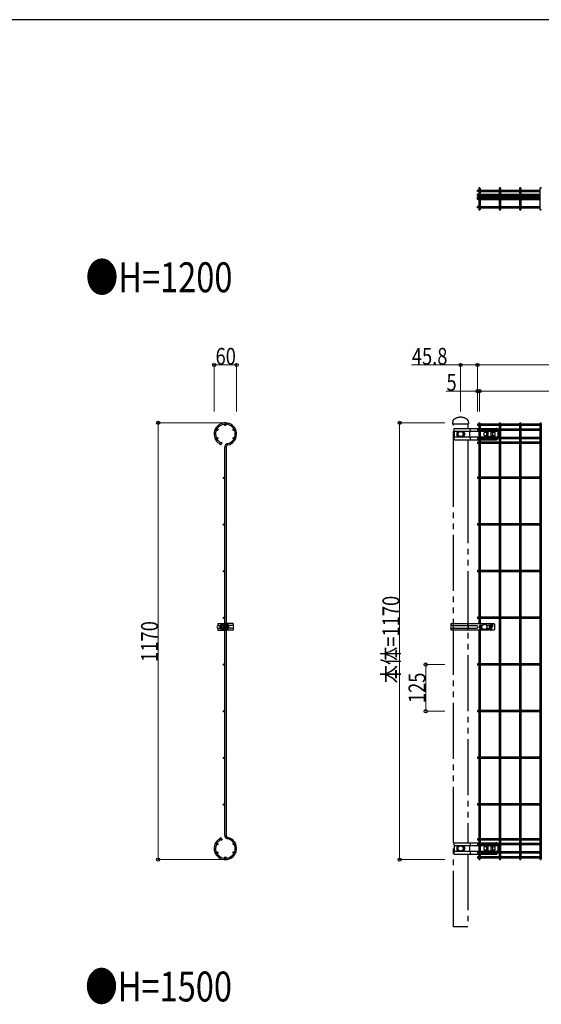
# Model space of a CAD drawing. Units: millimetres. Extents: x 250 to 8280, y 75 to 5795.
# Drawn here: x 4214 to 5611, y 3107 to 5745 of the extents above; entities that cross this region are included whole.
import ezdxf

# ---------------------------------------------------------------- set-up
doc = ezdxf.new("R2010")
doc.units = ezdxf.units.MM
doc.linetypes.add('YDIVIDE_1', pattern=[15, 10, -1, 1, -1, 1, -1])
for name, color, linetype, lineweight in [('FRAME', 3, 'Continuous', 30), ('USER1', 3, 'Continuous', 13), ('YKK_A1', 4, 'Continuous', 30), ('YKK_D', 6, 'Continuous', 13)]:
    doc.layers.add(name, color=color, linetype=linetype, lineweight=lineweight)
doc.styles.add('text-b', font='extslim2.shx', dxfattribs={"width": 0.8, "bigfont": 'extfont2.shx'})

msp = doc.modelspace()

# ---------------------------------------------------------------- linework, layer by layer
at = {"layer": 'FRAME'}
msp.add_line((8100, 5745), (300, 5745), dxfattribs=at)
at = {"layer": 'YKK_A1'}
for p, q in [((5440.5, 5285), (5440.5, 5288.6)), ((5443.7, 5288.6), (5440.5, 5288.6)), ((5443.7, 5285), (5440.5, 5285)), ((5440.5, 5273.9), (5440.5, 5277.5)), ((5443.7, 5277.5), (5440.5, 5277.5)), ((5443.7, 5293.2), (5443.7, 5236.8)), ((5447.3, 5293.2), (5447.3, 5236.8)), ((5447.3, 5288.6), (5498.4, 5288.6)), ((5447.3, 5285), (5498.4, 5285)), ((5447.3, 5277.5), (5498.4, 5277.5)), ((5498.4, 5293.2), (5498.4, 5236.8)), ((5502, 5293.2), (5502, 5236.8)), ((5502, 5288.6), (5553, 5288.6)), ((5502, 5285), (5553, 5285)), ((5502, 5277.5), (5553, 5277.5)), ((5553, 5293.2), (5553, 5236.8)), ((5556.6, 5293.2), (5556.6, 5236.8)), ((5556.6, 5288.6), (5607.6, 5288.6)), ((5556.6, 5285), (5607.6, 5285)), ((5556.6, 5277.5), (5607.6, 5277.5)), ((5607.6, 5293.2), (5607.6, 5236.8)), ((5443.7, 5273.9), (5440.5, 5273.9)), ((5440.5, 5266.8), (5440.5, 5270.4)), ((5443.7, 5270.4), (5440.5, 5270.4)), ((5440.5, 5269.6), (5440.5, 5269.6)), ((5440.5, 5269.6), (5440.5, 5269.6)), ((5443.7, 5266.8), (5440.5, 5266.8)), ((5440.5, 5263.2), (5440.5, 5266.8)), ((5443.7, 5266.8), (5440.5, 5266.8)), ((5443.7, 5263.2), (5440.5, 5263.2)), ((5447.3, 5273.9), (5498.4, 5273.9)), ((5447.3, 5270.4), (5498.4, 5270.4)), ((5447.3, 5266.8), (5498.4, 5266.8)), ((5447.3, 5263.2), (5498.4, 5263.2)), ((5502, 5273.9), (5553, 5273.9)), ((5502, 5270.4), (5553, 5270.4)), ((5502, 5266.8), (5553, 5266.8)), ((5502, 5263.2), (5553, 5263.2)), ((5556.6, 5273.9), (5607.6, 5273.9)), ((5556.6, 5270.4), (5607.6, 5270.4)), ((5556.6, 5266.8), (5607.6, 5266.8)), ((5556.6, 5263.2), (5607.6, 5263.2)), ((5440.5, 5241.4), (5440.5, 5245)), ((5443.7, 5245), (5440.5, 5245)), ((5443.7, 5241.4), (5440.5, 5241.4)), ((5447.3, 5245), (5498.4, 5245)), ((5447.3, 5241.4), (5498.4, 5241.4)), ((5502, 5245), (5553, 5245)), ((5502, 5241.4), (5553, 5241.4)), ((5556.6, 5245), (5607.6, 5245)), ((5556.6, 5241.4), (5607.6, 5241.4)), ((5440.5, 4661.4), (5440.5, 4657.8)), ((5443.7, 4661.4), (5440.5, 4661.4)), ((5443.7, 4657.8), (5440.5, 4657.8)), ((5440.5, 4648.2), (5440.5, 4644.6)), ((5443.7, 4648.2), (5440.5, 4648.2)), ((5443.7, 4644.6), (5440.5, 4644.6)), ((5443.7, 4663.2), (5443.7, 4127.5)), ((5447.3, 4663.2), (5447.3, 4127.5)), ((5498.4, 4661.4), (5447.3, 4661.4)), ((5498.4, 4657.8), (5447.3, 4657.8)), ((5498.4, 4648.2), (5447.3, 4648.2)), ((5498.4, 4644.6), (5447.3, 4644.6)), ((5498.4, 4663.2), (5498.4, 4485.1)), ((5498.4, 4663.2), (5498.4, 3496.8)), ((5502, 4663.2), (5502, 4485.1)), ((5502, 4663.2), (5502, 3496.8)), ((5553, 4661.4), (5502, 4661.4)), ((5553, 4657.8), (5502, 4657.8)), ((5553, 4648.2), (5502, 4648.2)), ((5553, 4644.6), (5502, 4644.6)), ((5553, 4663.2), (5553, 4485.1)), ((5553, 4663.2), (5553, 3496.8)), ((5556.6, 4663.2), (5556.6, 4485.1)), ((5556.6, 4663.2), (5556.6, 3496.8)), ((5607.6, 4661.4), (5556.6, 4661.4)), ((5607.6, 4657.8), (5556.6, 4657.8)), ((5607.6, 4648.2), (5556.6, 4648.2)), ((5607.6, 4644.6), (5556.6, 4644.6)), ((5607.6, 4663.2), (5607.6, 4485.1)), ((5607.6, 4663.2), (5607.6, 3496.8)), ((5611.2, 4663.2), (5611.2, 4485.1)), ((5611.2, 4663.2), (5611.2, 3496.8)), ((4741.6, 4616.2), (4751.7, 4606.5)), ((4744.3, 4618.7), (4754.4, 4608.9)), ((5440.5, 4625.4), (5440.5, 4621.8)), ((5443.7, 4625.4), (5440.5, 4625.4)), ((5443.7, 4621.8), (5440.5, 4621.8)), ((5498.4, 4625.4), (5447.3, 4625.4)), ((5498.4, 4621.8), (5447.3, 4621.8)), ((5553, 4625.4), (5502, 4625.4)), ((5553, 4621.8), (5502, 4621.8)), ((5607.6, 4625.4), (5556.6, 4625.4)), ((5607.6, 4621.8), (5556.6, 4621.8)), ((4754.4, 4608.9), (4751.7, 4606.5)), ((4763.2, 3560.5), (4763.2, 4599.5)), ((4766.8, 4599.5), (4766.8, 3560.5)), ((5440.5, 4613.3), (5440.5, 4609.7)), ((5443.7, 4613.3), (5440.5, 4613.3)), ((5443.7, 4609.7), (5440.5, 4609.7)), ((5498.4, 4613.3), (5447.3, 4613.3)), ((5498.4, 4609.7), (5447.3, 4609.7)), ((5553, 4613.3), (5502, 4613.3)), ((5553, 4609.7), (5502, 4609.7)), ((5607.6, 4613.3), (5556.6, 4613.3)), ((5607.6, 4609.7), (5556.6, 4609.7)), ((5440.5, 4519.3), (5440.5, 4515.7)), ((5443.7, 4519.3), (5440.5, 4519.3)), ((5443.7, 4515.7), (5440.5, 4515.7)), ((5498.4, 4519.3), (5447.3, 4519.3)), ((5498.4, 4515.7), (5447.3, 4515.7)), ((5553, 4519.3), (5502, 4519.3)), ((5553, 4515.7), (5502, 4515.7)), ((5607.6, 4519.3), (5556.6, 4519.3)), ((5607.6, 4515.7), (5556.6, 4515.7)), ((5440.5, 4394.3), (5440.5, 4390.7)), ((5443.7, 4394.3), (5440.5, 4394.3)), ((5443.7, 4390.7), (5440.5, 4390.7)), ((5498.4, 4394.3), (5447.3, 4394.3)), ((5498.4, 4390.7), (5447.3, 4390.7)), ((5553, 4394.3), (5502, 4394.3)), ((5553, 4390.7), (5502, 4390.7)), ((5607.6, 4394.3), (5556.6, 4394.3)), ((5607.6, 4390.7), (5556.6, 4390.7)), ((5440.5, 4269.3), (5440.5, 4265.7)), ((5443.7, 4269.3), (5440.5, 4269.3)), ((5443.7, 4265.7), (5440.5, 4265.7)), ((5498.4, 4269.3), (5447.3, 4269.3)), ((5498.4, 4265.7), (5447.3, 4265.7)), ((5553, 4269.3), (5502, 4269.3)), ((5553, 4265.7), (5502, 4265.7)), ((5607.6, 4269.3), (5556.6, 4269.3)), ((5607.6, 4265.7), (5556.6, 4265.7)), ((5440.5, 4144.3), (5440.5, 4140.7)), ((5443.7, 4144.3), (5440.5, 4144.3)), ((5498.4, 4144.3), (5447.3, 4144.3)), ((5553, 4144.3), (5502, 4144.3)), ((5607.6, 4144.3), (5556.6, 4144.3)), ((4744.3, 4127.5), (4744.3, 4121.7)), ((4744.3, 4127.5), (4762, 4127.5)), ((4744.3, 4121.7), (4751.3, 4121.7)), ((4744.3, 4115.2), (4744.3, 4109.5)), ((4744.3, 4115.2), (4751.3, 4115.2)), ((4751.1, 4121.6), (4751.1, 4115.4)), ((4751.1, 4121.6), (4751.3, 4121.6)), ((4751.1, 4115.4), (4751.3, 4115.4)), ((4751.3, 4121.4), (4751.3, 4115.6)), ((4754.3, 4122.2), (4758.5, 4122.2)), ((4754.3, 4114.8), (4758.5, 4114.8)), ((4755.3, 4125.4), (4758.5, 4125.4)), ((4758.8, 4124.9), (4758.5, 4125.4)), ((4758.8, 4122.7), (4758.5, 4122.2)), ((4758.8, 4121.7), (4758.5, 4122.2)), ((4758.8, 4115.3), (4758.5, 4114.8)), ((4758.8, 4114.3), (4758.5, 4114.8)), ((4758.8, 4110.7), (4758.8, 4126.2)), ((4758.8, 4126.2), (4760.4, 4126.2)), ((4758.8, 4124.9), (4758.8, 4112.1)), ((4758.8, 4121.5), (4758.8, 4115.5)), ((4760.4, 4127.5), (4760.4, 4109.5)), ((4760.4, 4126.2), (4760.4, 4110.7)), ((4762, 4127.5), (4762, 4109.5)), ((4768, 4127.5), (4762, 4127.5)), ((4762.2, 4127.5), (4762.2, 4109.5)), ((4763.1, 4123), (4763.1, 4127.5)), ((4763.1, 4123), (4764.4, 4123)), ((4763.1, 4123), (4763.1, 4109.5)), ((4764.4, 4123), (4764.4, 4127.5)), ((4764.4, 4123), (4764.4, 4109.5)), ((4765.6, 4127.5), (4765.6, 4114)), ((4766.9, 4127.5), (4766.9, 4114)), ((4767.8, 4127.5), (4767.8, 4109.5)), ((4768, 4127.5), (4768, 4109.5)), ((4768, 4127.5), (4768, 4109.5)), ((4785.6, 4127.5), (4768, 4127.5)), ((4769.6, 4127.5), (4769.6, 4109.5)), ((4769.6, 4127.5), (4769.6, 4109.5)), ((4769.6, 4125.5), (4769.6, 4111.5)), ((4770.6, 4125.4), (4770.6, 4111.6)), ((4785.6, 4121.7), (4773.6, 4121.7)), ((4773.6, 4121.5), (4773.6, 4115.5)), ((4785.6, 4115.2), (4773.6, 4115.2)), ((4785.6, 4127.5), (4785.6, 4121.7)), ((4785.6, 4115.2), (4785.6, 4109.5)), ((5370, 4127.5), (5483.9, 4127.5)), ((5370, 4121.7), (5370, 4127.5)), ((5370, 4121.7), (5438.5, 4121.7)), ((5370, 4115.2), (5438.5, 4115.2)), ((5370, 4109.5), (5370, 4115.2)), ((5414.8, 4121.7), (5414.8, 4127.5)), ((5414.8, 4109.5), (5414.8, 4115.2)), ((5416.3, 4116), (5416.3, 4121)), ((5443.7, 4140.7), (5440.5, 4140.7)), ((5445.5, 4115.5), (5445.5, 4121.5)), ((5447, 4123), (5453.4, 4123)), ((5498.4, 4140.7), (5447.3, 4140.7)), ((5447.3, 4123), (5447.3, 4114)), ((5447.3, 4123), (5447.3, 4114)), ((5464.1, 4123), (5470.5, 4123)), ((5472, 4115.5), (5472, 4121.5)), ((5473.8, 4126.5), (5473.8, 4110.5)), ((5477.8, 4127.5), (5477.8, 4109.5)), ((5477.8, 4118.5), (5480.7, 4118.5)), ((5480.7, 4127.5), (5480.7, 4118.5)), ((5485.9, 4125.5), (5485.9, 4111.5)), ((5553, 4140.7), (5502, 4140.7)), ((5607.6, 4140.7), (5556.6, 4140.7)), ((4744.3, 4109.5), (4762, 4109.5)), ((4755.3, 4111.6), (4758.5, 4111.6)), ((4758.8, 4112.1), (4758.5, 4111.6)), ((4760.4, 4110.7), (4758.8, 4110.7)), ((4762, 4109.5), (4768, 4109.5)), ((4766.9, 4114), (4765.6, 4114)), ((4765.6, 4114), (4765.6, 4109.5)), ((4766.9, 4114), (4766.9, 4109.5)), ((4785.6, 4109.5), (4768, 4109.5)), ((5483.9, 4109.5), (5370, 4109.5)), ((5443.7, 4109.5), (5443.7, 3496.8)), ((5447, 4114), (5453.4, 4114)), ((5447.3, 4109.5), (5447.3, 3496.8)), ((5464.1, 4114), (5470.5, 4114)), ((5440.5, 4019.3), (5440.5, 4015.7)), ((5443.7, 4019.3), (5440.5, 4019.3)), ((5443.7, 4015.7), (5440.5, 4015.7)), ((5498.4, 4019.3), (5447.3, 4019.3)), ((5498.4, 4015.7), (5447.3, 4015.7)), ((5553, 4019.3), (5502, 4019.3)), ((5553, 4015.7), (5502, 4015.7)), ((5607.6, 4019.3), (5556.6, 4019.3)), ((5607.6, 4015.7), (5556.6, 4015.7)), ((5440.5, 3894.3), (5440.5, 3890.7)), ((5443.7, 3894.3), (5440.5, 3894.3)), ((5443.7, 3890.7), (5440.5, 3890.7)), ((5498.4, 3894.3), (5447.3, 3894.3)), ((5498.4, 3890.7), (5447.3, 3890.7)), ((5553, 3894.3), (5502, 3894.3)), ((5553, 3890.7), (5502, 3890.7)), ((5607.6, 3894.3), (5556.6, 3894.3)), ((5607.6, 3890.7), (5556.6, 3890.7)), ((5440.5, 3769.3), (5440.5, 3765.7)), ((5443.7, 3769.3), (5440.5, 3769.3)), ((5443.7, 3765.7), (5440.5, 3765.7)), ((5498.4, 3769.3), (5447.3, 3769.3)), ((5498.4, 3765.7), (5447.3, 3765.7)), ((5553, 3769.3), (5502, 3769.3)), ((5553, 3765.7), (5502, 3765.7)), ((5607.6, 3769.3), (5556.6, 3769.3)), ((5607.6, 3765.7), (5556.6, 3765.7)), ((5440.5, 3644.3), (5440.5, 3640.7)), ((5443.7, 3644.3), (5440.5, 3644.3)), ((5443.7, 3640.7), (5440.5, 3640.7)), ((5498.4, 3644.3), (5447.3, 3644.3)), ((5498.4, 3640.7), (5447.3, 3640.7)), ((5553, 3644.3), (5502, 3644.3)), ((5553, 3640.7), (5502, 3640.7)), ((5607.6, 3644.3), (5556.6, 3644.3)), ((5607.6, 3640.7), (5556.6, 3640.7)), ((4741.6, 3543.8), (4751.7, 3553.5)), ((4744.3, 3541.3), (4754.4, 3551.1)), ((4754.4, 3551.1), (4751.7, 3553.5)), ((5440.5, 3550.3), (5440.5, 3546.7)), ((5443.7, 3550.3), (5440.5, 3550.3)), ((5443.7, 3546.7), (5440.5, 3546.7)), ((5440.5, 3538.2), (5440.5, 3534.6)), ((5443.7, 3538.2), (5440.5, 3538.2)), ((5443.7, 3534.6), (5440.5, 3534.6)), ((5498.4, 3550.3), (5447.3, 3550.3)), ((5498.4, 3546.7), (5447.3, 3546.7)), ((5498.4, 3538.2), (5447.3, 3538.2)), ((5498.4, 3534.6), (5447.3, 3534.6)), ((5553, 3550.3), (5502, 3550.3)), ((5553, 3546.7), (5502, 3546.7)), ((5553, 3538.2), (5502, 3538.2)), ((5553, 3534.6), (5502, 3534.6)), ((5607.6, 3550.3), (5556.6, 3550.3)), ((5607.6, 3546.7), (5556.6, 3546.7)), ((5607.6, 3538.2), (5556.6, 3538.2)), ((5607.6, 3534.6), (5556.6, 3534.6)), ((5440.5, 3515.4), (5440.5, 3511.8)), ((5443.7, 3515.4), (5440.5, 3515.4)), ((5443.7, 3511.8), (5440.5, 3511.8)), ((5498.4, 3515.4), (5447.3, 3515.4)), ((5498.4, 3511.8), (5447.3, 3511.8)), ((5553, 3515.4), (5502, 3515.4)), ((5553, 3511.8), (5502, 3511.8)), ((5607.6, 3515.4), (5556.6, 3515.4)), ((5607.6, 3511.8), (5556.6, 3511.8)), ((5440.5, 3502.2), (5440.5, 3498.6)), ((5443.7, 3502.2), (5440.5, 3502.2)), ((5443.7, 3498.6), (5440.5, 3498.6)), ((5498.4, 3502.2), (5447.3, 3502.2)), ((5498.4, 3498.6), (5447.3, 3498.6)), ((5553, 3502.2), (5502, 3502.2)), ((5553, 3498.6), (5502, 3498.6)), ((5607.6, 3502.2), (5556.6, 3502.2)), ((5607.6, 3498.6), (5556.6, 3498.6))]:
    msp.add_line(p, q, dxfattribs=at)
at = {"layer": 'YKK_A1', "linetype": 'YDIVIDE_1', "ltscale": 15}
for p, q in [((5374.2, 4670.1), (5373.7, 4662)), ((5415.7, 4670.1), (5416.3, 4662)), ((5373.7, 4662), (5416.3, 4662)), ((5375.9, 4492.6), (5375.9, 4662)), ((5375.9, 4662), (5414, 4662)), ((5378.4, 4650.3), (5443.7, 4650.3)), ((5378.4, 4642.6), (5443.7, 4642.6)), ((5378.4, 4627.4), (5378.4, 4642.6)), ((5414, 4662), (5414, 4650.3)), ((5418.7, 4642.6), (5418.7, 4627.4)), ((5420.8, 4650.3), (5420.8, 4642.6)), ((5447.3, 4650.3), (5489.8, 4650.3)), ((5447.3, 4642.6), (5494.8, 4642.6)), ((5494.8, 4644.6), (5494.8, 4625.4)), ((5378.4, 4627.4), (5443.7, 4627.4)), ((5378.4, 4619.7), (5443.7, 4619.7)), ((5384.6, 4638), (5384.6, 4632)), ((5385.4, 4639.3), (5385.4, 4630.7)), ((5386.1, 4639.5), (5389.6, 4639.5)), ((5386.1, 4630.5), (5389.6, 4630.5)), ((5400.3, 4639.5), (5403.9, 4639.5)), ((5400.3, 4630.5), (5403.9, 4630.5)), ((5404.6, 4639.3), (5404.6, 4630.7)), ((5405.4, 4638), (5405.4, 4632)), ((5414, 4619.7), (5414, 4492.6)), ((5420.8, 4627.4), (5420.8, 4619.7)), ((5447.3, 4627.4), (5494.8, 4627.4)), ((5447.3, 4619.7), (5489.8, 4619.7)), ((5457.8, 4632), (5457.8, 4638)), ((5468.8, 4639.5), (5459.3, 4639.5)), ((5468.8, 4630.5), (5459.3, 4630.5)), ((5464.8, 4638), (5464.8, 4632)), ((5466.3, 4639.5), (5468.8, 4639.5)), ((5466.3, 4630.5), (5468.8, 4630.5)), ((5468.8, 4629.3), (5468.8, 4640.7)), ((5476.8, 4629.3), (5476.8, 4640.7)), ((5486.3, 4639.5), (5476.8, 4639.5)), ((5476.8, 4639.5), (5479.3, 4639.5)), ((5486.3, 4630.5), (5476.8, 4630.5)), ((5476.8, 4630.5), (5479.3, 4630.5)), ((5480.8, 4638), (5480.8, 4632)), ((5487.8, 4632), (5487.8, 4638)), ((5375.9, 3315), (5375.9, 4492.6)), ((5414, 4492.6), (5414, 3540.3)), ((5378.4, 3540.3), (5443.7, 3540.3)), ((5420.8, 3540.3), (5420.8, 3532.6)), ((5447.3, 3540.3), (5489.8, 3540.3)), ((5494.8, 3534.6), (5494.8, 3515.4)), ((5378.4, 3532.6), (5443.7, 3532.6)), ((5378.4, 3517.4), (5378.4, 3532.6)), ((5378.4, 3517.4), (5443.7, 3517.4)), ((5378.4, 3509.7), (5443.7, 3509.7)), ((5384.6, 3528), (5384.6, 3522)), ((5385.4, 3529.3), (5385.4, 3520.7)), ((5386.1, 3529.5), (5389.6, 3529.5)), ((5386.1, 3520.5), (5389.6, 3520.5)), ((5400.3, 3529.5), (5403.9, 3529.5)), ((5400.3, 3520.5), (5403.9, 3520.5)), ((5404.6, 3529.3), (5404.6, 3520.7)), ((5405.4, 3528), (5405.4, 3522)), ((5414, 3509.7), (5414, 3315)), ((5418.7, 3532.6), (5418.7, 3517.4)), ((5420.8, 3517.4), (5420.8, 3509.7)), ((5447.3, 3532.6), (5494.8, 3532.6)), ((5447.3, 3517.4), (5494.8, 3517.4)), ((5447.3, 3509.7), (5489.8, 3509.7)), ((5457.8, 3522), (5457.8, 3528)), ((5468.8, 3529.5), (5459.3, 3529.5)), ((5468.8, 3520.5), (5459.3, 3520.5)), ((5464.8, 3528), (5464.8, 3522)), ((5466.3, 3529.5), (5468.8, 3529.5)), ((5466.3, 3520.5), (5468.8, 3520.5)), ((5468.8, 3519.3), (5468.8, 3530.7)), ((5476.8, 3519.3), (5476.8, 3530.7)), ((5486.3, 3529.5), (5476.8, 3529.5)), ((5476.8, 3529.5), (5479.3, 3529.5)), ((5486.3, 3520.5), (5476.8, 3520.5)), ((5476.8, 3520.5), (5479.3, 3520.5)), ((5480.8, 3528), (5480.8, 3522)), ((5487.8, 3522), (5487.8, 3528)), ((5414, 3315), (5375.9, 3315))]:
    msp.add_line(p, q, dxfattribs=at)
at = {"layer": 'YKK_A1'}
for centre, radius in [((4743.2, 4646.4), 1.8), ((4765, 4659.6), 1.8), ((4786.8, 4646.4), 1.8), ((4743.2, 4623.6), 1.8), ((4786.8, 4623.6), 1.8), ((4754.3, 4611.5), 1.8), ((4761.4, 4517.5), 1.8), ((4761.4, 4392.5), 1.8), ((4761.4, 4267.5), 1.8), ((4761.4, 4142.5), 1.8), ((5458.7, 4118.5), 7), ((4761.4, 4017.5), 1.8), ((4761.4, 3892.5), 1.8), ((4761.4, 3767.5), 1.8), ((4761.4, 3642.5), 1.8), ((4743.2, 3536.4), 1.8), ((4754.3, 3548.5), 1.8), ((4786.8, 3536.4), 1.8), ((4743.2, 3513.6), 1.8), ((4786.8, 3513.6), 1.8), ((4765, 3500.4), 1.8)]:
    msp.add_circle(centre, radius, dxfattribs=at)
at = {"layer": 'YKK_A1', "linetype": 'YDIVIDE_1', "ltscale": 15}
for centre in [(5395, 4635), (5395, 3525)]:
    msp.add_circle(centre, 7, dxfattribs=at)
at = {"layer": 'YKK_A1'}
for centre, radius, start, end in [((5445.5, 5293.2), 1.8, 0, 180), ((5500.2, 5293.2), 1.8, 0, 180), ((5554.8, 5293.2), 1.8, 0, 180), ((5609.4, 5293.2), 1.8, 0, 180), ((5445.5, 5236.8), 1.8, 180, 0), ((5500.2, 5236.8), 1.8, 180, 0), ((5554.8, 5236.8), 1.8, 180, 0), ((5609.4, 5236.8), 1.8, 180, 0), ((4765, 4635), 30, 283.019, 218.6894), ((4765, 4635), 26.4, 283.019, 207.6077), ((5445.5, 4663.2), 1.8, 90, 180), ((5445.5, 4663.2), 1.8, 0, 90), ((5500.2, 4663.2), 1.8, 90, 180), ((5500.2, 4663.2), 1.8, 0, 90), ((5554.8, 4663.2), 1.8, 90, 180), ((5554.8, 4663.2), 1.8, 0, 90), ((5609.4, 4663.2), 1.8, 90, 180), ((5609.4, 4663.2), 1.8, 0, 90), ((4765, 4635), 26.4, 204.7338, 218.2016), ((4773.2, 4599.5), 10, 103.019, 180), ((4773.2, 4599.5), 6.4, 103.019, 180), ((4746, 4118.5), 3.64, 116.785, 243.215), ((4753.6, 4118.5), 4, 126.5825, 180), ((4753.6, 4118.5), 4, 180, 233.4175), ((4755.3, 4121.4), 4, 90, 180), ((4755.3, 4115.6), 4, 180, 270), ((4756.6, 4123.8), 2.89, 149.3985, 214.2055), ((4767.5, 4118.5), 13.8, 164.5178, 195.4822), ((4756.6, 4113.2), 2.89, 145.7945, 210.6015), ((4769.6, 4121.5), 4, 0, 90), ((4769.6, 4115.5), 4, 270, 0), ((4784, 4118.5), 3.64, 296.785, 63.215), ((5371.6, 4118.5), 3.63, 116.3, 243.7), ((5438.2, 4118.5), 3.26, 274.5812, 85.4188), ((5447, 4121.5), 1.5, 90, 180), ((5447, 4115.5), 1.5, 180, 270), ((5470.5, 4121.5), 1.5, 0, 90), ((5470.5, 4115.5), 1.5, 270, 0), ((5483.9, 4125.5), 2, 0, 90), ((5483.9, 4111.5), 2, 270, 0), ((4765, 3525), 30, 141.3106, 76.981), ((4765, 3525), 26.4, 152.3923, 76.981), ((4765, 3525), 26.4, 141.7984, 155.2662), ((4773.2, 3560.5), 10, 180, 256.981), ((4773.2, 3560.5), 6.4, 180, 256.981), ((5445.5, 3496.8), 1.8, 180, 270), ((5445.5, 3496.8), 1.8, 270, 0), ((5500.2, 3496.8), 1.8, 180, 270), ((5500.2, 3496.8), 1.8, 270, 0), ((5554.8, 3496.8), 1.8, 180, 270), ((5554.8, 3496.8), 1.8, 270, 0), ((5609.4, 3496.8), 1.8, 180, 270), ((5609.4, 3496.8), 1.8, 270, 0)]:
    msp.add_arc(centre, radius, start, end, dxfattribs=at)
at = {"layer": 'YKK_A1', "linetype": 'YDIVIDE_1', "ltscale": 15}
for centre, radius, start, end in [((5378.2, 4669.9), 4, 130.2516, 176.1859), ((5395, 4650), 29.9, 49.7484, 130.2516), ((5411.7, 4669.9), 4, 3.8141, 49.7484), ((5382.8, 4646.5), 5.89, 139.1747, 220.8253), ((5489.8, 4645.3), 5, 35.2628, 90), ((5382.8, 4623.5), 5.89, 139.1747, 220.8253), ((5386.1, 4638), 1.5, 90, 180), ((5386.1, 4632), 1.5, 180, 270), ((5403.9, 4638), 1.5, 0, 90), ((5403.9, 4632), 1.5, 270, 0), ((5459.3, 4638), 1.5, 90, 180), ((5459.3, 4632), 1.5, 180, 270), ((5466.3, 4638), 1.5, 90, 180), ((5466.3, 4632), 1.5, 180, 270), ((5472.8, 4635), 7, 55.1501, 124.8499), ((5472.8, 4635), 7, 235.1501, 304.8499), ((5479.3, 4638), 1.5, 0, 90), ((5479.3, 4632), 1.5, 270, 0), ((5486.3, 4638), 1.5, 0, 90), ((5486.3, 4632), 1.5, 270, 0), ((5489.8, 4624.7), 5, 270, 324.7368), ((5382.8, 3536.5), 5.89, 139.1747, 220.8253), ((5489.8, 3535.3), 5, 35.2628, 90), ((5382.8, 3513.5), 5.89, 139.1747, 220.8253), ((5386.1, 3528), 1.5, 90, 180), ((5386.1, 3522), 1.5, 180, 270), ((5403.9, 3528), 1.5, 0, 90), ((5403.9, 3522), 1.5, 270, 0), ((5459.3, 3528), 1.5, 90, 180), ((5459.3, 3522), 1.5, 180, 270), ((5466.3, 3528), 1.5, 90, 180), ((5466.3, 3522), 1.5, 180, 270), ((5472.8, 3525), 7, 55.1501, 124.8499), ((5472.8, 3525), 7, 235.1501, 304.8499), ((5479.3, 3528), 1.5, 0, 90), ((5479.3, 3522), 1.5, 270, 0), ((5486.3, 3528), 1.5, 0, 90), ((5486.3, 3522), 1.5, 270, 0), ((5489.8, 3514.7), 5, 270, 324.7368)]:
    msp.add_arc(centre, radius, start, end, dxfattribs=at)
at = {"layer": 'YKK_D'}
for p, q in [((4735, 4695), (4735, 4821)), ((4795, 4820), (4735, 4820)), ((4795, 4695), (4795, 4821)), ((5395, 4820), (5263.6, 4820)), ((5395, 4695), (5395, 4821)), ((5440.5, 4820), (5395, 4820)), ((5440.5, 4695), (5440.5, 4821)), ((5440.5, 4695), (5440.5, 4821)), ((5440.5, 4820), (7349.4, 4820)), ((5440.5, 4750), (5356.4, 4750)), ((5440.5, 4695), (5440.5, 4751)), ((5445.5, 4750), (5440.5, 4750)), ((5445.5, 4695), (5445.5, 4751)), ((5445.5, 4695), (5445.5, 4751)), ((5445.5, 4750), (5664, 4750)), ((4764, 4665), (4584, 4665)), ((4585, 3495), (4585, 4665)), ((5352.5, 4665), (5230.6, 4665)), ((5231.6, 4665), (5231.6, 3495)), ((5352.5, 4017.5), (5300.6, 4017.5)), ((5301.6, 4017.5), (5301.6, 3892.5)), ((5352.5, 3892.5), (5300.6, 3892.5)), ((4764, 3495), (4584, 3495)), ((5352.5, 3495), (5230.6, 3495))]:
    msp.add_line(p, q, dxfattribs=at)
at = {"layer": 'YKK_D', "linetype": 'ByBlock', "lineweight": -2}
for centre in [(4735, 4820), (4795, 4820), (5395, 4820), (5440.5, 4820), (5440.5, 4820), (5440.5, 4750), (5445.5, 4750), (5445.5, 4750), (4585, 4665), (5231.6, 4665), (5301.6, 4017.5), (5301.6, 3892.5), (4585, 3495), (5231.6, 3495)]:
    msp.add_circle(centre, 4.25, dxfattribs=at)

# ---------------------------------------------------------------- texts
at = {"layer": 'USER1', "linetype": 'Continuous', "style": 'text-b', "width": 0.8}
for s, p in [('●H=1200', (4390.7, 5015)), ('●H=1500', (4389.4, 3115))]:
    msp.add_text(s, height=80, dxfattribs=at).set_placement(p)
at = {"layer": 'YKK_D', "linetype": 'Continuous', "style": 'text-b', "width": 0.8}
for s, p in [('60', (4738.6, 4820.8)), ('45.8', (5264.4, 4820.8)), ('5', (5357.2, 4750.8))]:
    msp.add_text(s, height=45, dxfattribs=at).set_placement(p)
for s, p in [('本体=1170', (5230.8, 3967.2)), ('1170', (4584.2, 4024.8)), ('125', (5300.8, 3914.2))]:
    msp.add_text(s, height=45, rotation=90, dxfattribs=at).set_placement(p)

doc.saveas('drawing.dxf')
